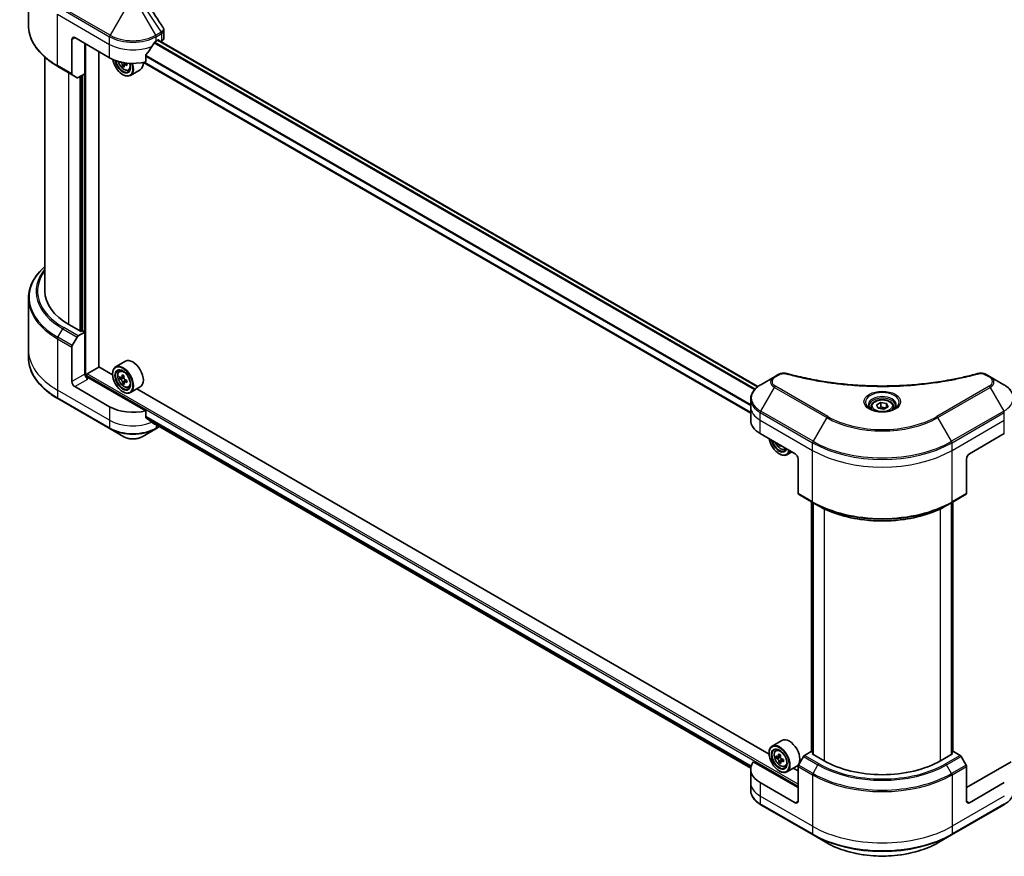
# Model space of a CAD drawing. Units: millimetres. Extents: x 80 to 10697, y 44 to 2011.
# Drawn here: x 713 to 952, y 478 to 681 of the extents above; entities that cross this region are included whole.
import ezdxf

# ---------------------------------------------------------------- set-up
doc = ezdxf.new("R2010")
doc.units = ezdxf.units.MM
doc.header["$LTSCALE"] = 5.5
doc.layers.add('Visible (ISO)', color=7, linetype='Continuous', lineweight=35)
doc.layers.add('Visible Narrow (ISO)', color=7, linetype='Continuous', lineweight=25)

msp = doc.modelspace()

# ---------------------------------------------------------------- linework, layer by layer
at = {"layer": 'Visible (ISO)'}
for p, q in [((714.813, 680.0992), (714.813, 692.5858)), ((747.7754, 677.0096), (747.7754, 678.9077)), ((725.3779, 676.6641), (725.3779, 668.26)), ((726.085, 677.0723), (734.5703, 672.1733)), ((745.884, 676.2558), (746.379, 676.5416)), ((892.389, 592.1809), (746.3254, 676.5107)), ((746.5911, 676.4191), (746.5911, 676.3573)), ((747.0326, 676.1024), (747.1896, 676.1931)), ((728.5599, 668.295), (728.5599, 675.6435)), ((731.9187, 596.9536), (731.9187, 673.7043)), ((718.813, 615.4268), (718.813, 672.2997)), ((743.3499, 671.1869), (743.3499, 672.7312)), ((721.9459, 670.0723), (725.4815, 668.0311)), ((738.1066, 670.3185), (737.7325, 670.1025)), ((738.7752, 670.8036), (738.1922, 670.467)), ((738.3048, 670.8308), (738.3184, 670.5399)), ((739.1471, 669.1703), (739.5676, 669.3125)), ((742.0272, 669.2598), (739.623, 667.8717)), ((890.6191, 585.733), (742.8135, 671.0686)), ((726.6886, 667.3342), (725.4815, 668.0311)), ((728.5599, 668.295), (726.9386, 667.3589)), ((727.8528, 667.8867), (727.8528, 605.6697)), ((737.7523, 668.0909), (737.823, 668.05)), ((714.813, 613.6247), (714.813, 601.1381)), ((727.6407, 605.5472), (724.6708, 607.2619)), ((725.4815, 602.134), (726.6886, 604.2248)), ((726.9386, 604.4887), (728.5599, 605.4247)), ((727.9942, 605.7513), (727.6407, 605.5472)), ((728.5599, 605.4247), (727.9942, 605.7513)), ((728.5599, 605.4247), (728.5599, 595.2185)), ((725.3779, 593.3814), (725.3779, 601.7855)), ((714.813, 601.1381), (714.813, 599.266)), ((729.1256, 595.3002), (731.954, 596.9332)), ((735.2837, 595.0108), (731.9187, 596.9536)), ((738.4272, 598.3362), (736.023, 596.9482)), ((728.9135, 594.4866), (728.9135, 594.9328)), ((735.2774, 595.2185), (735.2774, 595.3002)), ((736.9096, 595.8868), (737.2431, 596.1798)), ((738.063, 594.7043), (737.4914, 594.3742)), ((737.6233, 594.4504), (737.6257, 594.4044)), ((896.3942, 594.5464), (893.0658, 592.6247)), ((897.3397, 595.0923), (896.3942, 594.5464)), ((948.9272, 594.5464), (947.9818, 595.0923)), ((952.2557, 592.6247), (948.9272, 594.5464)), ((734.5703, 587.2577), (726.085, 592.1567)), ((743.3499, 586.2713), (729.267, 594.402)), ((737.6257, 594.4044), (737.0353, 594.0636)), ((737.6257, 594.4044), (737.9521, 594.2385)), ((738.1084, 593.1549), (737.7366, 592.9403)), ((738.7742, 593.6445), (738.1946, 593.3098)), ((738.3074, 593.6694), (738.3218, 593.3833)), ((739.1471, 592.0114), (739.5676, 592.1536)), ((742.0272, 592.1009), (739.623, 590.7128)), ((737.7523, 590.9319), (737.823, 590.8911)), ((895.0899, 502.7467), (741.1755, 591.6091)), ((721.9459, 589.2392), (734.6739, 581.8907)), ((890.6191, 587.2577), (890.6191, 589.1298)), ((890.6191, 583.9917), (890.6191, 587.2577)), ((919.9107, 587.2577), (919.9107, 586.6377)), ((921.2665, 587.7183), (922.2871, 588.3076)), ((921.6401, 586.9134), (921.2665, 587.7183)), ((922.2871, 588.3076), (923.6813, 588.0919)), ((922.2871, 587.2461), (922.2871, 588.3076)), ((924.0549, 587.287), (923.0343, 586.6977)), ((923.6813, 588.0919), (924.0549, 587.287)), ((923.6813, 588.0919), (923.6813, 587.0713)), ((925.4107, 587.2577), (925.4107, 586.6377)), ((743.3499, 584.727), (743.3499, 586.2713)), ((923.0343, 586.6977), (921.6401, 586.9134)), ((744.6773, 583.6358), (890.635, 499.3671)), ((745.7805, 581.8907), (746.7402, 582.4448)), ((734.6739, 581.8907), (738.0023, 579.969)), ((742.452, 579.969), (745.7805, 581.8907)), ((892.9622, 580.7257), (901.4475, 575.8267)), ((943.8739, 575.8267), (952.3592, 580.7257)), ((897.7561, 577.958), (897.5429, 577.8349)), ((897.5584, 575.8267), (897.6291, 575.7859)), ((898.9532, 576.9062), (899.3471, 577.0394)), ((900.6281, 576.2998), (899.4291, 575.6076)), ((902.1546, 574.602), (902.1546, 566.1979)), ((943.1668, 574.602), (943.1668, 566.1979)), ((902.2582, 565.969), (905.7937, 563.9278)), ((939.5277, 563.9278), (943.0633, 565.969)), ((905.4609, 503.2909), (905.4609, 564.1199)), ((905.7937, 563.9278), (907.0008, 563.2308)), ((905.8144, 563.9158), (905.8144, 502.6786)), ((939.5277, 563.9278), (938.3206, 563.2308)), ((939.507, 502.6786), (939.507, 563.9158)), ((939.8606, 564.1199), (939.8606, 503.2909)), ((898.2333, 506.0721), (895.8291, 504.6841)), ((896.7158, 503.6227), (897.0492, 503.9157)), ((905.3366, 503.3627), (903.7153, 502.4266)), ((905.8144, 503.0868), (905.3366, 503.3627)), ((939.9848, 503.3627), (939.507, 503.0868)), ((941.6062, 502.4266), (939.9848, 503.3627)), ((895.0836, 502.9544), (895.0836, 503.0361)), ((897.4319, 502.14), (896.8415, 501.7992)), ((897.8689, 502.44), (897.2974, 502.11)), ((897.4295, 502.1863), (897.4319, 502.14)), ((897.4319, 502.14), (897.7583, 501.9742)), ((898.5803, 501.3804), (898.0009, 501.0458)), ((898.1137, 501.4051), (898.1282, 501.1193)), ((903.4653, 502.1627), (902.2582, 500.0719)), ((905.5487, 502.832), (905.8144, 502.9853)), ((908.5186, 501.1173), (905.5487, 502.832)), ((939.7727, 502.832), (936.8029, 501.1173)), ((939.507, 502.9853), (939.7727, 502.832)), ((943.0633, 500.0719), (941.8562, 502.1627)), ((890.6191, 499.0761), (890.6191, 495.8101)), ((902.1546, 494.5853), (891.2537, 500.879)), ((897.9146, 500.8906), (897.5429, 500.676)), ((897.5584, 498.6678), (897.6291, 498.627)), ((898.9532, 499.7472), (899.3738, 499.8895)), ((901.8333, 499.8367), (899.4291, 498.4487)), ((902.1546, 498.6678), (900.9817, 499.345)), ((902.1546, 491.3194), (902.1546, 499.7235)), ((954.0677, 500.879), (943.1668, 494.5853)), ((943.1668, 491.3194), (943.1668, 499.7235)), ((890.6191, 495.8101), (890.6191, 493.9379)), ((901.4475, 490.9111), (892.9622, 495.8101)), ((952.3592, 495.8101), (943.8739, 490.9111)), ((893.0658, 490.4431), (905.7937, 483.0946)), ((939.5277, 483.0946), (952.2557, 490.4431)), ((905.7937, 483.0946), (909.1221, 481.1729)), ((936.1993, 481.1729), (939.5277, 483.0946))]:
    msp.add_line(p, q, dxfattribs=at)
for centre, major_axis, ratio, start_param, end_param in [((726.085, 676.2558), (-0.5, 0.866), 0.57735027, 5.49778714, 7.06858347), ((740.2272, 680.0117), (-5.439, -11.2199), 0.5228786, 1.36554168, 1.45917851), ((740.2272, 679.5218), (8, 0), 0.57735027, 5.45283607, 5.49778714), ((746.379, 676.2967), (0.15, 0.2598), 0.57735027, 5.49778714, 7.06858347), ((745.7754, 677.0096), (2, 0), 0.57735027, 5.49778714, 6.28318531), ((740.2272, 680.0117), (-5.439, -11.2199), 0.5228786, 1.15795131, 1.36554168), ((740.2272, 675.4393), (8, 0), 0.57735027, 3.92699082, 5.11339037), ((737.7523, 670.9486), (1.75, -3.0311), 0.57735027, 4.12446104, 7.49267955), ((737.7523, 670.9486), (1.35, -2.3383), 0.57735027, 4.1401313, 7.48810043), ((737.823, 670.9894), (1.3, -2.2517), 0.57735027, 4.17215368, 7.049533), ((742.9776, 673.6966), (7.2579, 0.3377), 0.54464329, 3.73946349, 3.79229409), ((742.7448, 674.0717), (-3.3195, -6.4632), 0.6083012, 5.5772427, 5.64154406), ((743.0142, 672.9112), (7.1565, 0.333), 0.54464329, 3.85725908, 3.94452525), ((737.823, 670.9894), (1.8, -3.1177), 0.57735027, 5.49778714, 7.48087189), ((743.1861, 673.8451), (3.3195, 6.4632), 0.6083012, 2.43565004, 2.4999514), ((737.9695, 671.0031), (0.2375, -0.4114), 0.57735027, 0.8405555, 1.14699239), ((742.9776, 673.6966), (7.2579, 0.3377), 0.54464329, 4.00949024, 4.0737916), ((742.9533, 674.2202), (-7.2579, -0.3377), 0.54464329, 0.89665407, 0.93219895), ((743.848, 673.5051), (3.2731, 6.3729), 0.6083012, 2.28341888, 2.37068505), ((740.2272, 672.3775), (1.8, -3.1177), 0.57735027, 0, 0.83653779), ((725.7315, 668.4641), (-0.25, -0.433), 0.57735027, 5.49778714, 6.28318531), ((726.9386, 667.7672), (-0.25, -0.433), 0.57735027, 0, 0.78539816), ((738.813, 615.4268), (-20, 0), 0.57735027, 0, 0.78539816), ((726.9386, 604.0804), (0.25, 0.433), 0.57735027, 0.78539816, 1.57079633), ((725.7315, 601.9897), (0.25, 0.433), 0.57735027, 1.57079633, 2.35619449), ((737.823, 593.8305), (1.8, -3.1177), 0.57735027, 5.49778714, 10.21017612), ((740.2272, 595.2185), (1.8, -3.1177), 0.57735027, 0, 3.14159265), ((729.267, 594.8103), (-0.5, 0.866), 0.57735027, 0.78539816, 2.35619449), ((728.9135, 594.1979), (0.5, 0), 0.57735027, 0.78539816, 1.81411083), ((729.1256, 595.0552), (-0.15, -0.2598), 0.57735027, 3.92699082, 5.49778714), ((737.823, 593.8305), (1.3, -2.2517), 0.57735027, 2.37524496, 7.049533), ((742.0831, 597.2479), (-3.246, -6.3867), 0.61081003, 5.42242527, 5.50969144), ((742.9522, 597.0618), (-7.2566, -0.3652), 0.54182817, 0.58434518, 0.64864654), ((742.7449, 596.9116), (-3.292, -6.4772), 0.61081003, 5.29315892, 5.35746028), ((742.9126, 597.8488), (-7.1552, -0.3601), 0.54182817, 0.71361153, 0.8008777), ((743.186, 596.6874), (3.292, 6.4772), 0.61081003, 2.15156627, 2.21586763), ((726.085, 592.9732), (0.5, -0.866), 0.57735027, 3.92699082, 5.49778714), ((742.9786, 596.5372), (7.2566, 0.3652), 0.54182817, 3.72593784, 3.7902392), ((742.7449, 596.9116), (-3.292, -6.4772), 0.61081003, 5.57465643, 5.63895779), ((743.0182, 595.7502), (7.1552, 0.3601), 0.54182817, 3.85520419, 3.94247036), ((737.9722, 593.8398), (0.2375, -0.4114), 0.57735027, 1.92003352, 2.41597013), ((743.186, 596.6874), (3.292, 6.4772), 0.61081003, 2.43306378, 2.49736514), ((737.9722, 593.8398), (0.2375, -0.4114), 0.57735027, 0.8451738, 1.52444947), ((742.9522, 597.0618), (-7.2566, -0.3652), 0.54182817, 0.86584269, 0.93014405), ((742.9786, 596.5372), (7.2566, 0.3652), 0.54182817, 4.00743535, 4.07173671), ((743.8477, 596.3511), (3.246, 6.3867), 0.61081003, 2.28083262, 2.36809879), ((740.2272, 590.5237), (-8, 0), 0.57735027, 0.78539816, 1.97179772), ((740.2272, 585.9513), (-7.9882, 5.5845), 0.07779162, 4.1487695, 4.35635987), ((740.2272, 585.9513), (-7.9882, 5.5845), 0.07779162, 4.05513267, 4.1487695), ((740.2272, 586.4412), (-8, 0), 0.57735027, 2.31124341, 2.32004065), ((898.6191, 583.9917), (-8, 0), 0.57735027, 0, 0.78539816), ((897.5584, 578.6845), (1.75, -3.0311), 0.57735027, 4.14295132, 6.85262297), ((897.5584, 578.6845), (1.35, -2.3383), 0.57735027, 4.20847089, 6.7871034), ((897.6291, 578.7253), (1.3, -2.2517), 0.57735027, 4.26003672, 6.73553756), ((902.551, 581.8063), (-3.2905, -6.478), 0.61094688, 5.58939658, 5.63881566), ((902.8246, 580.6449), (7.1551, 0.3615), 0.54167386, 3.85509235, 3.94235852), ((902.9921, 581.5823), (3.2905, 6.478), 0.61094688, 2.45377608, 2.49722301), ((897.6291, 578.7253), (1.8, -3.1177), 0.57735027, 5.49778714, 6.83022162), ((901.4475, 575.0103), (-0.5, 0.866), 0.57735027, 3.92699082, 5.49778714), ((943.8739, 575.0103), (-0.5, -0.866), 0.57735027, 3.92699082, 5.49778714), ((902.5082, 566.402), (-0.25, -0.433), 0.57735027, 5.49778714, 6.28318531), ((942.8133, 566.402), (0.25, -0.433), 0.57735027, 0, 0.78539816), ((900.0333, 502.9544), (1.8, -3.1177), 0.57735027, 0, 3.14159265), ((897.6291, 501.5664), (1.8, -3.1177), 0.57735027, 5.49778714, 10.21017612), ((897.6291, 501.5664), (1.3, -2.2517), 0.57735027, 2.37524496, 7.049533), ((901.8893, 504.9835), (-3.2445, -6.3875), 0.61094688, 5.42228314, 5.50954931), ((902.7583, 504.7977), (-7.2565, -0.3667), 0.54167386, 0.58423335, 0.64853471), ((902.7848, 504.273), (7.2565, 0.3667), 0.54167386, 3.725826, 3.79012736), ((902.551, 504.6474), (-3.2905, -6.478), 0.61094688, 5.29301679, 5.35731815), ((902.7185, 505.5848), (-7.1551, -0.3615), 0.54167386, 0.7134997, 0.80076587), ((902.551, 504.6474), (-3.2905, -6.478), 0.61094688, 5.5745143, 5.63881566), ((897.7785, 501.5754), (0.2375, -0.4114), 0.57735027, 1.92042983, 2.41622273), ((902.9921, 504.4233), (3.2905, 6.478), 0.61094688, 2.15142413, 2.21572549), ((897.7785, 501.5754), (0.2375, -0.4114), 0.57735027, 0.84542641, 1.52532402), ((902.7583, 504.7977), (-7.2565, -0.3667), 0.54167386, 0.86573086, 0.93003222), ((902.7848, 504.273), (7.2565, 0.3667), 0.54167386, 4.00732352, 4.07162487), ((903.6539, 504.0872), (3.2445, 6.3875), 0.61094688, 2.28069048, 2.36795666), ((903.7153, 502.0184), (-0.25, -0.433), 0.57735027, 3.92699082, 4.71238898), ((922.6607, 509.2823), (-20, 0), 0.57735027, 0.78539816, 2.35619449), ((941.6062, 502.0184), (-0.25, 0.433), 0.57735027, 4.71238898, 5.49778714), ((898.6191, 499.0761), (-8, 0), 0.57735027, 5.88218392, 7.06858347), ((902.8246, 503.486), (7.1551, 0.3615), 0.54167386, 3.85509235, 3.94235852), ((902.9921, 504.4233), (3.2905, 6.478), 0.61094688, 2.43292165, 2.49722301), ((902.5082, 499.9276), (-0.25, -0.433), 0.57735027, 4.71238898, 5.49778714), ((942.8133, 499.9276), (-0.25, 0.433), 0.57735027, 3.92699082, 4.71238898), ((901.4475, 491.7276), (0.5, -0.866), 0.57735027, 5.49778714, 7.06858347), ((943.8739, 491.7276), (-0.5, -0.866), 0.57735027, 5.49778714, 7.06858347)]:
    msp.add_ellipse(centre, major_axis=major_axis, ratio=ratio, start_param=start_param, end_param=end_param, dxfattribs=at)
for centre, major_axis in [((737.7523, 593.7897), (1.75, -3.0311)), ((737.7523, 593.7897), (-1.35, 2.3383)), ((897.5584, 501.5256), (1.75, -3.0311)), ((897.5584, 501.5256), (-1.35, 2.3383))]:
    msp.add_ellipse(centre, major_axis=major_axis, ratio=0.57735027, dxfattribs=at)
msp.add_open_spline([(743.9526, 685.0461), (745.1523, 683.2285), (746.3533, 681.4119), (747.5555, 679.5961)], degree=3, dxfattribs=at)
for points, knots in [([(721.9459, 670.0723), (721.0562, 670.586), (720.2342, 671.1414), (718.7458, 672.3242), (718.0793, 672.9516), (716.9196, 674.2657), (716.4263, 674.9525), (715.6285, 676.3701), (715.324, 677.1011), (714.9162, 678.5878), (714.813, 679.3434), (714.813, 680.0992)], [3.141592654, 3.141592654, 3.141592654, 3.141592654, 3.298672286, 3.298672286, 3.455751919, 3.455751919, 3.612831552, 3.612831552, 3.769911184, 3.769911184, 3.926990817, 3.926990817, 3.926990817, 3.926990817]), ([(747.5555, 679.5961), (747.5819, 679.5562), (747.6066, 679.515), (747.6516, 679.4299), (747.6721, 679.3861), (747.708, 679.2958), (747.7235, 679.2494), (747.7489, 679.1545), (747.7587, 679.106), (747.772, 679.0076), (747.7754, 678.9578), (747.7754, 678.9077)], [0.0140408951, 0.0140408951, 0.0140408951, 0.0140408951, 0.027014678, 0.027014678, 0.0399884609, 0.0399884609, 0.0529622438, 0.0529622438, 0.0659360267, 0.0659360267, 0.0789098096, 0.0789098096, 0.0789098096, 0.0789098096]), ([(745.6241, 676.1124), (745.5963, 676.0977), (745.5663, 676.076), (745.511, 676.0225), (745.4855, 675.9908), (745.4605, 675.9515), (745.4559, 675.9437), (745.4515, 675.9357)], [0.1356732242, 0.1356732242, 0.1356732242, 0.1356732242, 0.1469944231, 0.1469944231, 0.158315622, 0.158315622, 0.1609890322, 0.1609890322, 0.1609890322, 0.1609890322]), ([(736.6341, 671.3126), (736.6747, 671.1693), (736.7262, 671.0255), (736.8819, 670.6657), (736.9996, 670.453), (737.2701, 670.059), (737.4228, 669.8778), (737.7503, 669.5637), (737.9252, 669.4312), (738.2832, 669.2307), (738.4664, 669.1626), (738.8176, 669.1076), (738.9866, 669.1172), (739.143, 669.1689), (739.1451, 669.1696), (739.1471, 669.1703)], [6.60018772, 6.60018772, 6.60018772, 6.60018772, 6.81586462, 6.81586462, 7.14794704, 7.14794704, 7.47980161, 7.47980161, 7.81363245, 7.81363245, 8.14835658, 8.14835658, 8.46505341, 8.46505341, 8.46927919, 8.46927919, 8.46927919, 8.46927919]), ([(743.4187, 672.9051), (743.4001, 672.8819), (743.3839, 672.8561), (743.3574, 672.7963), (743.3499, 672.7619), (743.3499, 672.7312)], [-0.0201836507, -0.0201836507, -0.0201836507, -0.0201836507, -0.0112759257, -0.0112759257, 0, 0, 0, 0]), ([(737.6681, 670.4632), (737.6612, 670.5104), (737.6464, 670.5656), (737.6023, 670.6782), (737.5731, 670.7356), (737.5101, 670.8371), (737.4722, 670.8879), (737.3929, 670.9739), (737.3516, 671.0092), (737.3142, 671.0334)], [0, 0, 0, 0, 0.0179369429, 0.0179369429, 0.0358738858, 0.0358738858, 0.0538108287, 0.0538108287, 0.0717477716, 0.0717477716, 0.0717477716, 0.0717477716]), ([(738.4262, 670.4623), (738.3797, 670.4812), (738.3313, 670.492), (738.2452, 670.4909), (738.2075, 670.4789), (738.1511, 670.4387), (738.1287, 670.4079), (738.1044, 670.3304), (738.1025, 670.2837), (738.1094, 670.2366)], [0, 0, 0, 0, 0.0179369429, 0.0179369429, 0.0358738858, 0.0358738858, 0.0538108287, 0.0538108287, 0.0717477716, 0.0717477716, 0.0717477716, 0.0717477716]), ([(718.813, 621.4242), (718.3362, 621.0032), (717.8974, 620.5662), (716.9196, 619.4582), (716.4263, 618.7714), (715.6285, 617.3538), (715.324, 616.6228), (714.9162, 615.1361), (714.813, 614.3805), (714.813, 613.6247)], [3.347936568, 3.347936568, 3.347936568, 3.347936568, 3.455751919, 3.455751919, 3.612831552, 3.612831552, 3.769911184, 3.769911184, 3.926990817, 3.926990817, 3.926990817, 3.926990817]), ([(721.9459, 589.2392), (721.0562, 589.7528), (720.2342, 590.3082), (718.7458, 591.491), (718.0793, 592.1185), (716.9196, 593.4326), (716.4263, 594.1193), (715.6285, 595.5369), (715.324, 596.2679), (714.9162, 597.7546), (714.813, 598.5103), (714.813, 599.266)], [1.570796327, 1.570796327, 1.570796327, 1.570796327, 1.727875959, 1.727875959, 1.884955592, 1.884955592, 2.042035225, 2.042035225, 2.199114858, 2.199114858, 2.35619449, 2.35619449, 2.35619449, 2.35619449]), ([(736.9096, 595.8868), (736.8023, 595.7924), (736.7168, 595.672), (736.5859, 595.382), (736.5458, 595.2081), (736.5179, 594.8223), (736.5339, 594.6083), (736.621, 594.1694), (736.6924, 593.9445), (736.8819, 593.5068), (736.9996, 593.2941), (737.2701, 592.9001), (737.4228, 592.7188), (737.7503, 592.4048), (737.9252, 592.2723), (738.2832, 592.0717), (738.4664, 592.0037), (738.8176, 591.9487), (738.9866, 591.9583), (739.143, 592.01), (739.1451, 592.0107), (739.1471, 592.0114)], [5.55295478, 5.55295478, 5.55295478, 5.55295478, 5.831451, 5.831451, 6.14326983, 6.14326983, 6.47690477, 6.47690477, 6.81124632, 6.81124632, 7.14332874, 7.14332874, 7.47518331, 7.47518331, 7.80901415, 7.80901415, 8.14373828, 8.14373828, 8.46043511, 8.46043511, 8.46466089, 8.46466089, 8.46466089, 8.46466089]), ([(737.289, 594.3955), (737.3263, 594.3716), (737.3667, 594.3564), (737.442, 594.352), (737.477, 594.3628), (737.5331, 594.4034), (737.5579, 594.436), (737.5925, 594.5199), (737.6021, 594.5713), (737.6042, 594.6239)], [0, 0, 0, 0, 0.0179369429, 0.0179369429, 0.0358738858, 0.0358738858, 0.0538108287, 0.0538108287, 0.0717477716, 0.0717477716, 0.0717477716, 0.0717477716]), ([(897.3397, 595.0923), (897.4567, 595.1598), (897.5819, 595.2168), (897.8448, 595.3114), (897.9826, 595.349), (898.2665, 595.4047), (898.4126, 595.4228), (898.7085, 595.4383), (898.8582, 595.4357), (899.1564, 595.4077), (899.3048, 595.3824), (899.4503, 595.3424)], [0, 0, 0, 0, 0.037500483, 0.037500483, 0.075000966, 0.075000966, 0.11250145, 0.11250145, 0.150001933, 0.150001933, 0.187502416, 0.187502416, 0.187502416, 0.187502416]), ([(899.4503, 595.3424), (900.1762, 595.1427), (900.9008, 594.9544), (902.373, 594.5946), (903.1161, 594.4241), (904.6149, 594.1023), (905.3705, 593.951), (906.8928, 593.668), (907.6595, 593.5363), (909.2024, 593.2927), (909.9786, 593.1807), (911.539, 592.9769), (912.3231, 592.885), (913.8978, 592.7214), (914.6884, 592.6498), (916.2743, 592.5268), (917.0697, 592.4755), (918.6636, 592.3934), (919.4621, 592.3626), (921.0608, 592.3215), (921.861, 592.3112), (923.4612, 592.3112), (924.2614, 592.3215), (925.86, 592.3626), (926.6585, 592.3934), (928.2523, 592.4755), (929.0475, 592.5268), (930.6333, 592.6498), (931.4238, 592.7215), (932.9984, 592.885), (933.7826, 592.9769), (935.3429, 593.1807), (936.119, 593.2927), (937.6619, 593.5363), (938.4286, 593.668), (940.3315, 594.0218), (941.4609, 594.256), (943.6896, 594.7674), (944.7823, 595.0428), (945.8712, 595.3424)], [0, 0, 0, 0, 0.24131062, 0.24131062, 0.48262125, 0.48262125, 0.72393187, 0.72393187, 0.9652425, 0.9652425, 1.20655312, 1.20655312, 1.44786375, 1.44786375, 1.68917437, 1.68917437, 1.930485, 1.930485, 2.17179562, 2.17179562, 2.41310625, 2.41310625, 2.65441687, 2.65441687, 2.8957275, 2.8957275, 3.13703812, 3.13703812, 3.37834875, 3.37834875, 3.61965937, 3.61965937, 3.86097, 3.86097, 4.10228062, 4.10228062, 4.46424656, 4.46424656, 4.82621249, 4.82621249, 4.82621249, 4.82621249]), ([(945.8712, 595.3424), (946.0166, 595.3824), (946.1651, 595.4077), (946.4632, 595.4357), (946.613, 595.4383), (946.9089, 595.4228), (947.055, 595.4047), (947.3388, 595.349), (947.4766, 595.3114), (947.7396, 595.2168), (947.8647, 595.1598), (947.9818, 595.0923)], [0, 0, 0, 0, 0.037500834, 0.037500834, 0.075001667, 0.075001667, 0.112502501, 0.112502501, 0.150003335, 0.150003335, 0.187504168, 0.187504168, 0.187504168, 0.187504168]), ([(737.6707, 593.3018), (737.6636, 593.349), (737.6486, 593.4043), (737.6042, 593.5169), (737.5748, 593.5742), (737.5116, 593.6755), (737.4735, 593.7262), (737.3941, 593.8119), (737.3527, 593.8469), (737.3154, 593.8709)], [0, 0, 0, 0, 0.0179369429, 0.0179369429, 0.0358738858, 0.0358738858, 0.0538108287, 0.0538108287, 0.0717477716, 0.0717477716, 0.0717477716, 0.0717477716]), ([(738.0453, 594.3997), (738.0433, 594.3471), (738.0503, 594.2872), (738.0842, 594.1685), (738.1109, 594.1097), (738.1742, 594.0084), (738.2148, 593.9592), (738.3048, 593.8796), (738.3541, 593.8492), (738.4007, 593.8305)], [0, 0, 0, 0, 0.0179369429, 0.0179369429, 0.0358738858, 0.0358738858, 0.0538108287, 0.0538108287, 0.0717477716, 0.0717477716, 0.0717477716, 0.0717477716]), ([(738.4271, 593.3059), (738.3805, 593.3246), (738.3322, 593.3351), (738.2463, 593.3334), (738.2088, 593.3212), (738.1527, 593.2805), (738.1304, 593.2495), (738.1065, 593.1716), (738.1048, 593.1248), (738.1119, 593.0776)], [0, 0, 0, 0, 0.0179369429, 0.0179369429, 0.0358738858, 0.0358738858, 0.0538108287, 0.0538108287, 0.0717477716, 0.0717477716, 0.0717477716, 0.0717477716]), ([(893.0658, 592.6247), (892.7685, 592.4531), (892.4922, 592.2666), (891.9886, 591.8664), (891.7612, 591.6526), (891.3621, 591.2004), (891.1905, 590.962), (890.9104, 590.4643), (890.8021, 590.2051), (890.6564, 589.6739), (890.6191, 589.4019), (890.6191, 589.1298)], [6.283185307, 6.283185307, 6.283185307, 6.283185307, 6.44026494, 6.44026494, 6.597344573, 6.597344573, 6.754424205, 6.754424205, 6.911503838, 6.911503838, 7.068583471, 7.068583471, 7.068583471, 7.068583471]), ([(954.7024, 589.1298), (954.7024, 589.4019), (954.6651, 589.6739), (954.5193, 590.2051), (954.411, 590.4643), (954.131, 590.962), (953.9593, 591.2004), (953.5603, 591.6526), (953.3329, 591.8664), (952.8292, 592.2666), (952.553, 592.4531), (952.2557, 592.6247)], [3.926990817, 3.926990817, 3.926990817, 3.926990817, 4.08407045, 4.08407045, 4.241150082, 4.241150082, 4.398229715, 4.398229715, 4.555309348, 4.555309348, 4.71238898, 4.71238898, 4.71238898, 4.71238898]), ([(920.0349, 586.5427), (920.0012, 586.5668), (919.9689, 586.5911), (919.8436, 586.6907), (919.7622, 586.7678), (919.6264, 586.9217), (919.572, 586.9984), (919.488, 587.1477), (919.4584, 587.2202), (919.4198, 587.3607), (919.4107, 587.4288), (919.4107, 587.4968)], [4.818017476, 4.818017476, 4.818017476, 4.818017476, 4.869468613, 4.869468613, 5.026548246, 5.026548246, 5.183627878, 5.183627878, 5.340707511, 5.340707511, 5.497787144, 5.497787144, 5.497787144, 5.497787144]), ([(919.9107, 587.2577), (919.9107, 587.4291), (919.9511, 587.5997), (920.1063, 587.9288), (920.2263, 588.0852), (920.5427, 588.3795), (920.7474, 588.5129), (921.2158, 588.7349), (921.4816, 588.8218), (922.0409, 588.9392), (922.3342, 588.97), (922.9206, 588.9742), (923.2136, 588.9479), (923.7737, 588.84), (924.0407, 588.7582), (924.5239, 588.5425), (924.74, 588.4083), (925.0907, 588.0953), (925.2278, 587.9168), (925.3766, 587.5725), (925.4107, 587.4153), (925.4107, 587.2577)], [5.49778714, 5.49778714, 5.49778714, 5.49778714, 5.76358151, 5.76358151, 6.05320602, 6.05320602, 6.38130093, 6.38130093, 6.7200118, 6.7200118, 7.05614499, 7.05614499, 7.3907044, 7.3907044, 7.72661984, 7.72661984, 8.06527209, 8.06527209, 8.39487174, 8.39487174, 8.6393798, 8.6393798, 8.6393798, 8.6393798]), ([(925.9107, 587.4968), (925.9107, 587.4288), (925.9016, 587.3607), (925.8631, 587.2202), (925.8334, 587.1477), (925.7494, 586.9984), (925.695, 586.9217), (925.5592, 586.7678), (925.4779, 586.6907), (925.3525, 586.5911), (925.3202, 586.5668), (925.2865, 586.5427)], [2.35619449, 2.35619449, 2.35619449, 2.35619449, 2.513274123, 2.513274123, 2.670353756, 2.670353756, 2.827433388, 2.827433388, 2.984513021, 2.984513021, 3.035964158, 3.035964158, 3.035964158, 3.035964158]), ([(919.7591, 586.6876), (920.0356, 586.5279), (920.3623, 586.3878), (921.087, 586.1664), (921.4856, 586.0859), (922.3135, 585.9968), (922.7429, 585.9889), (923.5845, 586.048), (923.9964, 586.115), (924.7557, 586.3142), (925.1033, 586.4459), (925.4572, 586.6286), (925.5107, 586.6578), (925.5624, 586.6876)], [1.57079633, 1.57079633, 1.57079633, 1.57079633, 1.86959948, 1.86959948, 2.17192665, 2.17192665, 2.47714855, 2.47714855, 2.78265884, 2.78265884, 3.08573562, 3.08573562, 3.14159265, 3.14159265, 3.14159265, 3.14159265]), ([(743.3499, 584.727), (743.3499, 584.6957), (743.3576, 584.6645), (743.3846, 584.6181), (743.4005, 584.6009), (743.4187, 584.5872)], [0.093260715, 0.093260715, 0.093260715, 0.093260715, 0.1047444472, 0.1047444472, 0.1134564756, 0.1134564756, 0.1134564756, 0.1134564756]), ([(745.4515, 583.0314), (745.4559, 583.0279), (745.4605, 583.0247), (745.4855, 583.0103), (745.511, 583.0043), (745.5663, 583.0077), (745.5963, 583.0171), (745.6241, 583.0318)], [0.1103900742, 0.1103900742, 0.1103900742, 0.1103900742, 0.1130634845, 0.1130634845, 0.1243846834, 0.1243846834, 0.1357058823, 0.1357058823, 0.1357058823, 0.1357058823]), ([(738.0023, 579.969), (738.2484, 579.8269), (738.5239, 579.7124), (739.1123, 579.5393), (739.4253, 579.4809), (740.0642, 579.4225), (740.3901, 579.4225), (741.0291, 579.4809), (741.342, 579.5393), (741.9304, 579.7124), (742.206, 579.8269), (742.452, 579.969)], [4.71238898, 4.71238898, 4.71238898, 4.71238898, 5.02654825, 5.02654825, 5.34070751, 5.34070751, 5.65486678, 5.65486678, 5.96902604, 5.96902604, 6.28318531, 6.28318531, 6.28318531, 6.28318531]), ([(896.5882, 578.6323), (896.59, 578.6281), (896.5918, 578.6239), (896.688, 578.4016), (896.8058, 578.1889), (897.0762, 577.7949), (897.2289, 577.6136), (897.5564, 577.2996), (897.7313, 577.1671), (898.0893, 576.9666), (898.2725, 576.8985), (898.6238, 576.8435), (898.7927, 576.8531), (898.9491, 576.9048), (898.9512, 576.9055), (898.9532, 576.9062)], [6.80461852, 6.80461852, 6.80461852, 6.80461852, 6.81099371, 6.81099371, 7.14307614, 7.14307614, 7.4749307, 7.4749307, 7.80876155, 7.80876155, 8.14348567, 8.14348567, 8.4601825, 8.4601825, 8.46440828, 8.46440828, 8.46440828, 8.46440828]), ([(907.0008, 563.2308), (908.6538, 562.2765), (910.5588, 561.4784), (914.6929, 560.2623), (916.9214, 559.8445), (921.4907, 559.4267), (923.8308, 559.4267), (928.4001, 559.8445), (930.6286, 560.2623), (934.7626, 561.4784), (936.6676, 562.2765), (938.3206, 563.2308)], [1.57079633, 1.57079633, 1.57079633, 1.57079633, 1.88495559, 1.88495559, 2.19911486, 2.19911486, 2.51327412, 2.51327412, 2.82743339, 2.82743339, 3.14159265, 3.14159265, 3.14159265, 3.14159265]), ([(896.7158, 503.6227), (896.6084, 503.5283), (896.5229, 503.4079), (896.392, 503.1179), (896.352, 502.944), (896.324, 502.5582), (896.34, 502.3442), (896.4272, 501.9053), (896.4986, 501.6803), (896.688, 501.2427), (896.8058, 501.03), (897.0762, 500.6359), (897.2289, 500.4547), (897.5564, 500.1407), (897.7313, 500.0082), (898.0893, 499.8076), (898.2725, 499.7396), (898.6238, 499.6846), (898.7927, 499.6942), (898.9491, 499.7459), (898.9512, 499.7465), (898.9532, 499.7472)], [5.55270218, 5.55270218, 5.55270218, 5.55270218, 5.83119839, 5.83119839, 6.14301722, 6.14301722, 6.47665216, 6.47665216, 6.81099371, 6.81099371, 7.14307614, 7.14307614, 7.4749307, 7.4749307, 7.80876155, 7.80876155, 8.14348567, 8.14348567, 8.4601825, 8.4601825, 8.46440828, 8.46440828, 8.46440828, 8.46440828]), ([(897.0951, 502.1313), (897.1324, 502.1073), (897.1728, 502.0922), (897.2481, 502.0878), (897.283, 502.0986), (897.3391, 502.1393), (897.364, 502.1718), (897.3985, 502.2558), (897.4081, 502.3072), (897.4102, 502.3598)], [0, 0, 0, 0, 0.0179369429, 0.0179369429, 0.0358738858, 0.0358738858, 0.0538108287, 0.0538108287, 0.0717477716, 0.0717477716, 0.0717477716, 0.0717477716]), ([(897.477, 501.0375), (897.4699, 501.0848), (897.4548, 501.1401), (897.4104, 501.2527), (897.381, 501.31), (897.3178, 501.4113), (897.2797, 501.4619), (897.2003, 501.5476), (897.1589, 501.5826), (897.1216, 501.6066)], [0, 0, 0, 0, 0.0179369429, 0.0179369429, 0.0358738858, 0.0358738858, 0.0538108287, 0.0538108287, 0.0717477716, 0.0717477716, 0.0717477716, 0.0717477716]), ([(897.8513, 502.1357), (897.8493, 502.0831), (897.8563, 502.0232), (897.8902, 501.9045), (897.917, 501.8457), (897.9803, 501.7444), (898.0209, 501.6953), (898.1109, 501.6157), (898.1602, 501.5853), (898.2067, 501.5666)], [0, 0, 0, 0, 0.0179369429, 0.0179369429, 0.0358738858, 0.0358738858, 0.0538108287, 0.0538108287, 0.0717477716, 0.0717477716, 0.0717477716, 0.0717477716]), ([(898.2333, 501.0419), (898.1867, 501.0606), (898.1384, 501.0711), (898.0525, 501.0694), (898.015, 501.0571), (897.9589, 501.0165), (897.9366, 500.9854), (897.9127, 500.9075), (897.911, 500.8607), (897.9181, 500.8134)], [0, 0, 0, 0, 0.0179369429, 0.0179369429, 0.0358738858, 0.0358738858, 0.0538108287, 0.0538108287, 0.0717477716, 0.0717477716, 0.0717477716, 0.0717477716]), ([(893.0658, 490.4431), (892.7685, 490.6147), (892.4922, 490.8012), (891.9886, 491.2014), (891.7612, 491.4152), (891.3621, 491.8673), (891.1905, 492.1058), (890.9104, 492.6034), (890.8021, 492.8627), (890.6564, 493.3939), (890.6191, 493.6659), (890.6191, 493.9379)], [3.141592654, 3.141592654, 3.141592654, 3.141592654, 3.298672286, 3.298672286, 3.455751919, 3.455751919, 3.612831552, 3.612831552, 3.769911184, 3.769911184, 3.926990817, 3.926990817, 3.926990817, 3.926990817]), ([(954.7024, 493.9379), (954.7024, 493.6659), (954.6651, 493.3939), (954.5193, 492.8627), (954.411, 492.6034), (954.131, 492.1058), (953.9593, 491.8673), (953.5603, 491.4152), (953.3329, 491.2014), (952.8292, 490.8012), (952.553, 490.6147), (952.2557, 490.4431)], [0.785398163, 0.785398163, 0.785398163, 0.785398163, 0.942477796, 0.942477796, 1.099557429, 1.099557429, 1.256637061, 1.256637061, 1.413716694, 1.413716694, 1.570796327, 1.570796327, 1.570796327, 1.570796327]), ([(909.1221, 481.1729), (910.553, 480.3468), (912.2007, 479.6567), (915.7749, 478.6052), (917.701, 478.2442), (921.6497, 477.8831), (923.6717, 477.8831), (927.6205, 478.2442), (929.5465, 478.6052), (933.1207, 479.6567), (934.7685, 480.3468), (936.1993, 481.1729)], [3.14159265, 3.14159265, 3.14159265, 3.14159265, 3.45575192, 3.45575192, 3.76991118, 3.76991118, 4.08407045, 4.08407045, 4.39822972, 4.39822972, 4.71238898, 4.71238898, 4.71238898, 4.71238898])]:
    msp.add_open_spline(points, degree=3, knots=knots, dxfattribs=at)
for points, weights in [([(922.2871, 587.2461), (922.0366, 587.018), (921.8195, 586.8856)], [1, 1.07039454817, 1.07672477615]), ([(923.5995, 587.0241), (922.9527, 586.9808), (922.2871, 587.2461)], [1.01523736138, 1.14666441016, 1])]:
    msp.add_rational_spline(points, weights, degree=2, dxfattribs=at)
at = {"layer": 'Visible Narrow (ISO)'}
for p, q in [((721.8424, 684.6599), (734.5703, 677.3115)), ((734.6739, 677.6599), (721.9459, 685.0084)), ((738.0023, 683.4249), (734.6739, 677.6599)), ((745.7805, 677.6599), (742.452, 683.4249)), ((743.3975, 683.9708), (747.0752, 678.4074)), ((721.8424, 682.7878), (734.5703, 675.4393)), ((721.8424, 670.3012), (721.8424, 682.7878)), ((747.0752, 678.4074), (745.7805, 677.6599)), ((725.3779, 676.6641), (726.085, 677.0723)), ((734.5703, 675.4393), (734.5703, 677.3115)), ((891.6983, 591.5749), (745.4867, 675.9901)), ((745.884, 677.3115), (747.1787, 678.059)), ((745.884, 676.2558), (745.884, 677.3115)), ((746.2376, 676.46), (892.313, 592.1233)), ((746.379, 676.5416), (746.5911, 676.4191)), ((747.1896, 678.0652), (747.1896, 676.1931)), ((728.772, 594.513), (728.772, 675.521)), ((734.5703, 672.1733), (734.5703, 675.4393)), ((745.405, 675.8531), (891.5869, 591.4549)), ((743.3499, 672.5975), (890.6191, 587.5716)), ((890.6191, 587.714), (743.3501, 672.7398)), ((725.3779, 668.26), (721.8424, 670.3012)), ((737.3142, 671.0334), (737.4449, 671.1089)), ((738.3048, 670.8308), (737.6681, 670.4632)), ((738.7786, 670.6658), (738.4262, 670.4623)), ((890.6191, 585.8344), (742.9436, 671.0949)), ((724.6708, 607.2619), (724.6708, 668.4991)), ((727.2871, 667.5601), (727.2871, 605.7513)), ((727.7114, 605.588), (727.7114, 667.8051)), ((728.3478, 668.1725), (728.3478, 605.5472)), ((726.9386, 604.4887), (723.4031, 606.5299)), ((721.9459, 604.1752), (723.1531, 606.266)), ((725.4815, 602.134), (721.9459, 604.1752)), ((723.1531, 606.266), (726.6886, 604.2248)), ((721.8424, 603.8268), (721.8424, 591.3402)), ((721.8424, 603.8268), (725.3779, 601.7855)), ((728.5599, 595.2185), (725.3779, 593.3814)), ((728.9135, 594.9328), (902.1546, 494.9119)), ((902.1546, 495.4018), (729.1256, 595.3002)), ((737.6042, 594.6239), (737.9963, 594.8503)), ((896.6442, 594.5216), (897.5897, 595.0675)), ((947.7318, 595.0675), (948.6772, 594.5216)), ((726.085, 592.1567), (729.267, 593.9938)), ((737.3154, 593.8709), (737.9521, 594.2385)), ((738.3074, 593.6694), (737.6707, 593.3018)), ((738.7782, 593.5086), (738.4271, 593.3059)), ((909.3721, 584.8928), (896.6442, 592.2412)), ((948.6772, 592.2412), (935.9493, 584.8928)), ((734.5703, 583.9917), (721.8424, 591.3402)), ((721.8424, 591.3402), (721.8424, 589.468)), ((893.0658, 586.2123), (896.3942, 591.9773)), ((896.3942, 591.9773), (909.1221, 584.6289)), ((936.1993, 584.6289), (948.9272, 591.9773)), ((948.9272, 591.9773), (952.2557, 586.2123)), ((734.5703, 582.1196), (721.8424, 589.468)), ((734.5703, 587.2577), (734.5703, 583.9917)), ((890.7127, 499.7807), (743.3499, 584.8607)), ((892.9622, 583.9917), (892.9622, 585.8639)), ((892.9622, 585.8639), (905.6902, 578.5154)), ((905.7937, 578.8638), (893.0658, 586.2123)), ((952.2557, 586.2123), (939.5277, 578.8638)), ((939.6313, 578.5154), (952.3592, 585.8639)), ((952.3592, 583.9917), (952.3592, 585.8639)), ((734.5703, 583.9917), (734.5703, 582.1196)), ((743.3499, 584.794), (890.6979, 499.7226)), ((890.6351, 499.368), (744.6724, 583.6396)), ((745.6241, 583.0318), (744.9694, 583.4098)), ((745.884, 582.9391), (745.884, 582.1196)), ((746.5938, 582.5293), (745.884, 582.1196)), ((892.9622, 583.9917), (905.6902, 576.6432)), ((892.9622, 580.7257), (892.9622, 583.9917)), ((909.1221, 584.6289), (905.7937, 578.8638)), ((939.5277, 578.8638), (936.1993, 584.6289)), ((939.6313, 576.6432), (952.3592, 583.9917)), ((952.3592, 580.7257), (952.3592, 583.9917)), ((905.6902, 576.6432), (905.6902, 578.5154)), ((939.6313, 576.6432), (939.6313, 578.5154)), ((905.6902, 564.1566), (905.6902, 576.6432)), ((939.6313, 564.1566), (939.6313, 576.6432)), ((905.6902, 564.1566), (902.1546, 566.1979)), ((943.1668, 566.1979), (939.6313, 564.1566)), ((905.5487, 503.2402), (905.5487, 564.0692)), ((905.9023, 502.6278), (905.9023, 563.8651)), ((939.4192, 563.8651), (939.4192, 502.6278)), ((939.7727, 564.0692), (939.7727, 503.2402)), ((908.5186, 562.4318), (908.5186, 501.1173)), ((936.8029, 501.1173), (936.8029, 562.4318)), ((897.1216, 501.6066), (897.7583, 501.9742)), ((897.4102, 502.3598), (897.8024, 502.5862)), ((898.1137, 501.4051), (897.477, 501.0375)), ((898.5843, 501.2446), (898.2333, 501.0419)), ((903.4653, 502.1627), (907.0008, 500.1215)), ((907.2508, 500.3854), (903.7153, 502.4266)), ((941.6062, 502.4266), (938.0706, 500.3854)), ((938.3206, 500.1215), (941.8562, 502.1627)), ((902.1546, 499.7235), (905.6902, 497.6822)), ((905.7937, 498.0307), (902.2582, 500.0719)), ((905.7937, 498.0307), (907.0008, 500.1215)), ((939.5277, 498.0307), (938.3206, 500.1215)), ((943.0633, 500.0719), (939.5277, 498.0307)), ((939.6313, 497.6822), (943.1668, 499.7235)), ((905.6902, 497.6822), (905.6902, 485.1956)), ((939.6313, 497.6822), (939.6313, 485.1956)), ((892.9622, 495.8101), (892.9622, 492.5441)), ((905.6902, 485.1956), (892.9622, 492.5441)), ((892.9622, 492.5441), (892.9622, 490.672)), ((952.3592, 492.5441), (939.6313, 485.1956)), ((905.6902, 483.3235), (892.9622, 490.672)), ((902.1546, 491.3194), (901.4475, 490.9111)), ((952.3592, 490.672), (939.6313, 483.3235)), ((943.8739, 490.9111), (943.1668, 491.3194)), ((905.6902, 485.1956), (905.6902, 483.3235)), ((939.6313, 485.1956), (939.6313, 483.3235))]:
    msp.add_line(p, q, dxfattribs=at)
for centre, major_axis, ratio, start_param, end_param in [((738.813, 680.0992), (-24, 0), 0.57735027, 0, 0.78539816), ((746.8252, 678.2631), (-0.25, 0.433), 0.57735027, 3.92699082, 4.71238898), ((746.8361, 678.2693), (0.2465, -0.435), 0.58272546, 0.79011911, 1.57603082), ((734.9239, 677.5156), (0.25, 0.433), 0.57735027, 1.57079633, 2.35619449), ((740.2272, 680.5775), (8, 0), 0.57735027, 3.92699082, 5.49778714), ((740.2272, 680.8661), (-7.8536, 0), 0.57735027, 0.78539816, 2.35619449), ((745.5305, 677.5156), (0.25, -0.433), 0.57735027, 0.78539816, 1.57079633), ((740.2272, 678.7053), (8, 0), 0.57735027, 3.92699082, 5.33033906), ((738.0449, 671.1175), (1.0565, -1.8299), 0.57735027, 4.29156195, 7.38872494), ((722.1959, 670.5053), (-0.25, -0.433), 0.57735027, 5.49778714, 6.28318531), ((738.1575, 671.1826), (1.1262, -1.9506), 0.57735027, 6.16824203, 6.70696909), ((738.813, 613.9134), (-23.8536, 0), 0.57735027, 5.70682089, 7.06858347), ((738.813, 615.3073), (-22.1464, 0), 0.57735027, 5.8392755, 7.06858347), ((738.813, 615.4268), (-21.7929, 0), 0.57735027, 5.8747172, 7.06858347), ((738.813, 613.6247), (-24, 0), 0.57735027, 0, 0.78539816), ((723.4031, 606.1217), (-0.25, -0.433), 0.57735027, 3.92699082, 4.71238898), ((722.1959, 604.0309), (0.25, 0.433), 0.57735027, 1.57079633, 2.35619449), ((738.813, 601.1381), (-24, 0), 0.57735027, 0, 0.78539816), ((738.813, 599.266), (-24, 0), 0.57735027, 0, 0.78539816), ((738.1575, 594.0236), (-1.1262, 1.9506), 0.57735027, 5.85940152, 6.39812858), ((898.6191, 593.2619), (-3.1464, 0), 0.57735027, 5.49778714, 7.06858347), ((898.6191, 593.3814), (-2.7929, 0), 0.57735027, 5.49778714, 7.06858347), ((896.6442, 594.1134), (-0.25, 0.433), 0.57735027, 5.49778714, 6.28318531), ((897.5897, 594.6592), (-0.25, 0.433), 0.57735027, 5.49778714, 6.28318531), ((899.3177, 594.8603), (0.1326, 0.4821), 0.35119009, 0, 0.66445074), ((946.0038, 594.8603), (-0.1326, 0.4821), 0.35119009, 5.61873456, 6.28318531), ((947.7318, 594.6592), (0.25, 0.433), 0.57735027, 0, 0.78539816), ((948.6772, 594.1134), (0.25, 0.433), 0.57735027, 0, 0.78539816), ((946.7024, 593.3814), (2.7929, 0), 0.57735027, 5.49778714, 7.06858347), ((946.7024, 593.2619), (3.1464, 0), 0.57735027, 5.49778714, 7.06858347), ((738.1575, 594.0236), (1.1262, -1.9506), 0.57735027, 6.16824203, 6.70696909), ((898.6191, 589.4185), (-7.8536, 0), 0.57735027, 5.49778714, 7.06858347), ((896.6442, 591.833), (-0.25, -0.433), 0.57735027, 3.92699082, 4.71238898), ((948.6772, 591.833), (0.25, -0.433), 0.57735027, 1.57079633, 2.35619449), ((946.7024, 589.4185), (7.8536, 0), 0.57735027, 5.49778714, 7.06858347), ((922.6607, 588.3629), (-4.1036, 0), 0.57735027, 2.35619449, 7.06858347), ((922.6607, 587.7855), (3.3964, 0), 0.57735027, 5.59811367, 10.10984959), ((722.1959, 589.6722), (-0.25, -0.433), 0.57735027, 5.49778714, 6.28318531), ((898.6191, 589.1298), (-8, 0), 0.57735027, 0, 0.78539816), ((898.6191, 587.2577), (-8, 0), 0.57735027, 0, 0.78539816), ((922.6607, 587.4968), (-3.25, 0), 0.57735027, 3.14159265, 6.28318531), ((922.6607, 587.2577), (-2.75, 0), 0.57735027, 0, 0.56017967), ((922.6607, 587.2577), (2.75, 0), 0.57735027, 5.72300564, 6.28318531), ((893.3158, 586.068), (0.25, 0.433), 0.57735027, 1.57079633, 2.35619449), ((909.3721, 584.4845), (-0.25, -0.433), 0.57735027, 3.92699082, 4.71238898), ((922.6607, 592.5649), (-18.7929, 0), 0.57735027, 0.78539816, 2.35619449), ((935.9493, 584.4845), (-0.25, 0.433), 0.57735027, 4.71238898, 5.49778714), ((952.0057, 586.068), (-0.25, 0.433), 0.57735027, 3.92699082, 4.71238898), ((740.2272, 587.2577), (-8, 0), 0.57735027, 0.78539816, 2.18874641), ((922.6607, 592.4454), (19.1464, 0), 0.57735027, 3.92699082, 5.49778714), ((740.2272, 585.3856), (-8, 0), 0.57735027, 0.78539816, 2.35619449), ((734.9239, 582.3237), (-0.25, -0.433), 0.57735027, 5.49778714, 6.28318531), ((740.2272, 585.0969), (7.8536, 0), 0.57735027, 3.92699082, 5.49778714), ((745.5305, 582.3237), (0.25, -0.433), 0.57735027, 0, 0.78539816), ((740.2272, 581.2535), (-3.1464, 0), 0.57735027, 0.78539816, 2.35619449), ((897.851, 578.8534), (1.0565, -1.8299), 0.57735027, 4.51024609, 6.4853282), ((906.0437, 578.7195), (0.25, 0.433), 0.57735027, 1.57079633, 2.35619449), ((922.6607, 588.3133), (24, 0), 0.57735027, 3.92699082, 5.49778714), ((922.6607, 588.602), (-23.8536, 0), 0.57735027, 0.78539816, 2.35619449), ((939.2777, 578.7195), (-0.25, 0.433), 0.57735027, 3.92699082, 4.71238898), ((897.9637, 578.9184), (1.1262, -1.9506), 0.57735027, 6.16824203, 6.44070536), ((922.6607, 586.4412), (24, 0), 0.57735027, 3.92699082, 5.49778714), ((922.6607, 573.9546), (-24, 0), 0.57735027, 0.78539816, 2.35619449), ((906.0437, 564.3608), (-0.25, -0.433), 0.57735027, 5.49778714, 6.28318531), ((922.6607, 573.6659), (23.8536, 0), 0.57735027, 3.92699082, 5.49778714), ((939.2777, 564.3608), (0.25, -0.433), 0.57735027, 0, 0.78539816), ((922.6607, 572.2721), (-22.1464, 0), 0.57735027, 0.78539816, 2.35619449), ((897.9637, 501.7595), (-1.1262, 1.9506), 0.57735027, 5.85940152, 6.39812858), ((897.9637, 501.7595), (1.1262, -1.9506), 0.57735027, 6.16824203, 6.70696909), ((907.2508, 499.9771), (-0.25, -0.433), 0.57735027, 3.92699082, 4.71238898), ((922.6607, 509.1627), (22.1464, 0), 0.57735027, 3.92699082, 5.49778714), ((922.6607, 509.2823), (-21.7929, 0), 0.57735027, 0.78539816, 2.35619449), ((938.0706, 499.9771), (0.25, -0.433), 0.57735027, 1.57079633, 2.35619449), ((906.0437, 497.8863), (0.25, 0.433), 0.57735027, 1.57079633, 2.35619449), ((922.6607, 507.4802), (24, 0), 0.57735027, 3.92699082, 5.49778714), ((922.6607, 507.7689), (-23.8536, 0), 0.57735027, 0.78539816, 2.35619449), ((939.2777, 497.8863), (-0.25, 0.433), 0.57735027, 3.92699082, 4.71238898), ((898.6191, 495.8101), (-8, 0), 0.57735027, 0, 0.78539816), ((898.6191, 493.9379), (-8, 0), 0.57735027, 0, 0.78539816), ((893.3158, 490.8761), (-0.25, -0.433), 0.57735027, 5.49778714, 6.28318531), ((952.0057, 490.8761), (0.25, -0.433), 0.57735027, 0, 0.78539816), ((922.6607, 494.9936), (-24, 0), 0.57735027, 0.78539816, 2.35619449), ((922.6607, 493.1214), (-24, 0), 0.57735027, 0.78539816, 2.35619449), ((906.0437, 483.5276), (-0.25, -0.433), 0.57735027, 5.49778714, 6.28318531), ((922.6607, 492.8328), (23.8536, 0), 0.57735027, 3.92699082, 5.49778714), ((939.2777, 483.5276), (0.25, -0.433), 0.57735027, 0, 0.78539816), ((922.6607, 488.9894), (-19.1464, 0), 0.57735027, 0.78539816, 2.35619449)]:
    msp.add_ellipse(centre, major_axis=major_axis, ratio=ratio, start_param=start_param, end_param=end_param, dxfattribs=at)
for centre, major_axis in [((738.0449, 593.9586), (-1.0565, 1.8299)), ((922.6607, 588.4824), (4.4571, 0)), ((922.6607, 587.5026), (-2.45, 0)), ((897.851, 501.6945), (-1.0565, 1.8299))]:
    msp.add_ellipse(centre, major_axis=major_axis, ratio=0.57735027, dxfattribs=at)
for points, knots in [([(747.0883, 678.4152), (747.0861, 678.4139), (747.0839, 678.4126), (747.0796, 678.41), (747.0774, 678.4087), (747.0752, 678.4074)], [-0.00153668531, -0.00153668531, -0.00153668531, -0.00153668531, -0.00076834265, -0.00076834265, 0, 0, 0, 0]), ([(747.5555, 679.5962), (747.5774, 679.5632), (747.5958, 679.5293), (747.6576, 679.3894), (747.6744, 679.2786), (747.6501, 679.0254), (747.5897, 678.8835), (747.39, 678.628), (747.2545, 678.5133), (747.0883, 678.4152)], [0.014040895, 0.014040895, 0.014040895, 0.014040895, 0.029522231, 0.029522231, 0.076757801, 0.076757801, 0.138164041, 0.138164041, 0.196787795, 0.196787795, 0.196787795, 0.196787795]), ([(747.1896, 678.0652), (747.3738, 678.1701), (747.5216, 678.2987), (747.7229, 678.5861), (747.7753, 678.7451), (747.7754, 678.9077)], [-0.196787795, -0.196787795, -0.196787795, -0.196787795, -0.138164041, -0.138164041, -0.07890981, -0.07890981, -0.07890981, -0.07890981]), ([(747.1787, 678.059), (747.1806, 678.06), (747.1824, 678.0611), (747.186, 678.0631), (747.1878, 678.0642), (747.1896, 678.0652)], [0, 0, 0, 0, 0.00076834265, 0.00076834265, 0.00153668531, 0.00153668531, 0.00153668531, 0.00153668531]), ([(897.5897, 595.0675), (897.6602, 595.1082), (897.7373, 595.1452), (897.9509, 595.2302), (898.0956, 595.2715), (898.4454, 595.3361), (898.6557, 595.3505), (899.0197, 595.3309), (899.175, 595.3078), (899.3177, 595.2685)], [0, 0, 0, 0, 0.029936483, 0.029936483, 0.077834855, 0.077834855, 0.14010274, 0.14010274, 0.187502416, 0.187502416, 0.187502416, 0.187502416]), ([(899.3177, 595.2685), (899.4212, 595.24), (899.525, 595.2117), (899.7559, 595.1492), (899.8831, 595.1151), (900.1959, 595.032), (900.3817, 594.9835), (900.8103, 594.8731), (901.0533, 594.8117), (901.6139, 594.673), (901.9321, 594.5963), (902.6668, 594.424), (903.0842, 594.3296), (904.0486, 594.1193), (904.597, 594.0056), (905.8166, 593.7653), (906.4891, 593.6412), (908.0697, 593.3692), (908.9808, 593.2271), (911.0899, 592.9323), (912.2917, 592.789), (915.0723, 592.5138), (916.6559, 592.3984), (919.932, 592.2438), (921.6252, 592.2099), (925.7076, 592.2384), (928.0957, 592.3465), (933.5359, 592.8031), (936.5723, 593.2141), (940.6544, 593.9853), (941.7711, 594.22), (943.6228, 594.6494), (944.3655, 594.8328), (945.3111, 595.081), (945.5208, 595.1369), (945.8213, 595.2185), (945.9126, 595.2434), (946.0038, 595.2685)], [0, 0, 0, 0, 0.0344265, 0.0344265, 0.07650467, 0.07650467, 0.1377084, 0.1377084, 0.21727325, 0.21727325, 0.32070756, 0.32070756, 0.45517217, 0.45517217, 0.62997615, 0.62997615, 0.8417425, 0.8417425, 1.12477817, 1.12477817, 1.49272454, 1.49272454, 1.97105483, 1.97105483, 2.47873595, 2.47873595, 3.19579554, 3.19579554, 4.127973, 4.127973, 4.4843018, 4.4843018, 4.72660511, 4.72660511, 4.79590965, 4.79590965, 4.82621249, 4.82621249, 4.82621249, 4.82621249]), ([(946.0038, 595.2685), (946.0846, 595.2907), (946.1696, 595.3078), (946.3958, 595.3395), (946.54, 595.3463), (946.8689, 595.3355), (947.0526, 595.3098), (947.4126, 595.2198), (947.586, 595.1516), (947.7318, 595.0675)], [0, 0, 0, 0, 0.026852665, 0.026852665, 0.069816928, 0.069816928, 0.125670471, 0.125670471, 0.187504168, 0.187504168, 0.187504168, 0.187504168])]:
    msp.add_open_spline(points, degree=3, knots=knots, dxfattribs=at)

doc.saveas('drawing.dxf')
